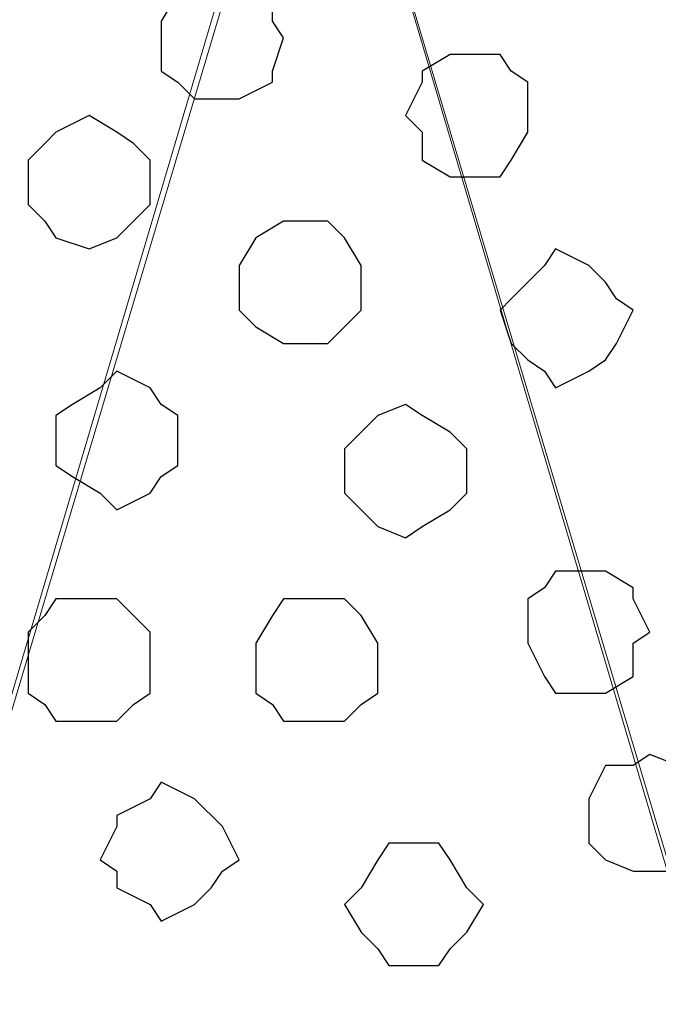
# Model space of a CAD drawing. Units: centimetres. Extents: x -8.5 to 8.6, y -11 to 13.4.
# Drawn here: x -3.5 to -3.3, y 0.5 to 0.8 of the extents above; entities that cross this region are included whole.
import ezdxf

# ---------------------------------------------------------------- set-up
doc = ezdxf.new("R2010")
doc.units = ezdxf.units.CM
doc.header["$MEASUREMENT"] = 0
doc.layers.add('Layer 1', color=7, linetype='Continuous')

msp = doc.modelspace()

# ---------------------------------------------------------------- linework, layer by layer
at = {"layer": 'Layer 1', "lineweight": 9}
for points, knots in [([(-3.70911, -0.01976), (-3.70911, -0.01976), (-3.41912, 0.95814), (-3.41912, 0.95814), (-3.41912, 0.95814), (-3.41912, 0.95814), (-3.41912, 0.99413), (-3.41912, 0.99413), (-3.41912, 0.99413), (-3.41912, 0.99413), (-3.42547, 1.01106), (-3.42547, 1.01106), (-3.42547, 1.01106), (-3.42547, 1.01106), (-3.42971, 1.02799), (-3.42971, 1.02799), (-3.42971, 1.02799), (-3.42971, 1.02799), (-3.45934, 1.05128), (-3.45934, 1.05128), (-3.45934, 1.05128), (-3.45934, 1.05128), (-3.49956, 1.07456), (-3.49956, 1.07456), (-3.49956, 1.07456), (-3.49956, 1.07456), (-3.53977, 1.09149), (-3.53977, 1.09149), (-3.53977, 1.09149), (-3.53977, 1.09149), (-3.59904, 1.10419), (-3.59904, 1.10419), (-3.59904, 1.10419), (-3.59904, 1.10419), (-3.64984, 1.10843), (-3.64984, 1.10843), (-3.64984, 1.10843), (-3.64984, 1.10843), (-3.76626, 1.10843), (-3.76626, 1.10843), (-3.76626, 1.10843), (-3.76626, 1.10843), (-3.82341, 1.10419), (-3.82341, 1.10419), (-3.82341, 1.10419), (-3.82341, 1.10419), (-3.87632, 1.09149), (-3.87632, 1.09149), (-3.87632, 1.09149), (-3.87632, 1.09149), (-3.92289, 1.07456), (-3.92289, 1.07456), (-3.92289, 1.07456), (-3.92289, 1.07456), (-3.95676, 1.05128), (-3.95676, 1.05128), (-3.95676, 1.05128), (-3.95676, 1.05128), (-3.98639, 1.02799), (-3.98639, 1.02799), (-3.98639, 1.02799), (-3.98639, 1.02799), (-3.99274, 1.01106), (-3.99274, 1.01106), (-3.99274, 1.01106), (-3.99274, 1.01106), (-3.99697, 0.99413), (-3.99697, 0.99413), (-3.99697, 0.99413), (-3.99697, 0.99413), (-3.99697, 0.95814), (-3.99697, 0.95814), (-3.99697, 0.95814), (-3.99697, 0.95814), (-3.70911, -0.01976), (-3.70911, -0.01976)], [0, 0, 0, 0, 0.052632, 0.052632, 0.052632, 0.052632, 0.105263, 0.105263, 0.105263, 0.105263, 0.157895, 0.157895, 0.157895, 0.157895, 0.210526, 0.210526, 0.210526, 0.210526, 0.263158, 0.263158, 0.263158, 0.263158, 0.315789, 0.315789, 0.315789, 0.315789, 0.368421, 0.368421, 0.368421, 0.368421, 0.421053, 0.421053, 0.421053, 0.421053, 0.473684, 0.473684, 0.473684, 0.473684, 0.526316, 0.526316, 0.526316, 0.526316, 0.578947, 0.578947, 0.578947, 0.578947, 0.631579, 0.631579, 0.631579, 0.631579, 0.684211, 0.684211, 0.684211, 0.684211, 0.736842, 0.736842, 0.736842, 0.736842, 0.789474, 0.789474, 0.789474, 0.789474, 0.842105, 0.842105, 0.842105, 0.842105, 0.894737, 0.894737, 0.894737, 0.894737, 0.947368, 0.947368, 0.947368, 0.947368, 1, 1, 1, 1]), ([(-3.07199, 1.10843), (-3.0963, 1.10843), (-3.18206, 1.10843), (-3.18206, 1.10843), (-3.18206, 1.10843), (-3.18206, 1.10843), (-3.23921, 1.10419), (-3.23921, 1.10419), (-3.23921, 1.10419), (-3.23921, 1.10419), (-3.29212, 1.08514), (-3.29212, 1.08514), (-3.29212, 1.08514), (-3.29212, 1.08514), (-3.33234, 1.07456), (-3.33234, 1.07456), (-3.33234, 1.07456), (-3.33234, 1.07456), (-3.37256, 1.05128), (-3.37256, 1.05128), (-3.37256, 1.05128), (-3.37256, 1.05128), (-3.39584, 1.02799), (-3.39584, 1.02799), (-3.39584, 1.02799), (-3.39584, 1.02799), (-3.40854, 1.01106), (-3.40854, 1.01106), (-3.40854, 1.01106), (-3.40854, 1.01106), (-3.41277, 0.99413), (-3.41277, 0.99413), (-3.41277, 0.99413), (-3.41277, 0.99413), (-3.41277, 0.97719), (-3.41277, 0.97719), (-3.41277, 0.97719), (-3.41277, 0.97719), (-3.40854, 0.95814), (-3.40854, 0.95814), (-3.40854, 0.95814), (-3.40854, 0.95814), (-3.11856, -0.01341), (-3.11856, -0.01341), (-3.11856, -0.01341), (-3.09987, 0.04919), (-3.07199, 0.14261)], [0.4570848, 0.4570848, 0.4570848, 0.4570848, 0.5, 0.5, 0.5, 0.5, 0.55, 0.55, 0.55, 0.55, 0.6, 0.6, 0.6, 0.6, 0.65, 0.65, 0.65, 0.65, 0.7, 0.7, 0.7, 0.7, 0.75, 0.75, 0.75, 0.75, 0.8, 0.8, 0.8, 0.8, 0.85, 0.85, 0.85, 0.85, 0.9, 0.9, 0.9, 0.9, 0.95, 0.95, 0.95, 0.95, 1, 1, 1, 1.012692, 1.012692, 1.012692, 1.012692]), ([(-3.41277, 0.97084), (-3.41277, 0.97084), (-3.12491, -0.00071), (-3.12491, -0.00071), (-3.12491, -0.00071), (-3.12491, -0.00071), (-3.12491, -0.03669), (-3.12491, -0.03669), (-3.12491, -0.03669), (-3.12491, -0.03669), (-3.12914, -0.05362), (-3.12914, -0.05362), (-3.12914, -0.05362), (-3.12914, -0.05362), (-3.14184, -0.06632), (-3.14184, -0.06632), (-3.14184, -0.06632), (-3.14184, -0.06632), (-3.16512, -0.09384), (-3.16512, -0.09384), (-3.16512, -0.09384), (-3.16512, -0.09384), (-3.20534, -0.11077), (-3.20534, -0.11077), (-3.20534, -0.11077), (-3.20534, -0.11077), (-3.25191, -0.12982), (-3.25191, -0.12982), (-3.25191, -0.12982), (-3.25191, -0.12982), (-3.30271, -0.14041), (-3.30271, -0.14041), (-3.30271, -0.14041), (-3.30271, -0.14041), (-3.36197, -0.15311), (-3.36197, -0.15311), (-3.36197, -0.15311), (-3.36197, -0.15311), (-3.47627, -0.15311), (-3.47627, -0.15311), (-3.47627, -0.15311), (-3.47627, -0.15311), (-3.53554, -0.14041), (-3.53554, -0.14041), (-3.53554, -0.14041), (-3.53554, -0.14041), (-3.58634, -0.12982), (-3.58634, -0.12982), (-3.58634, -0.12982), (-3.58634, -0.12982), (-3.62656, -0.11077), (-3.62656, -0.11077), (-3.62656, -0.11077), (-3.62656, -0.11077), (-3.66889, -0.09384), (-3.66889, -0.09384), (-3.66889, -0.09384), (-3.66889, -0.09384), (-3.69006, -0.06632), (-3.69006, -0.06632), (-3.69006, -0.06632), (-3.69006, -0.06632), (-3.70276, -0.05362), (-3.70276, -0.05362), (-3.70276, -0.05362), (-3.70276, -0.05362), (-3.70911, -0.03669), (-3.70911, -0.03669), (-3.70911, -0.03669), (-3.70911, -0.03669), (-3.70911, -0.01976), (-3.70911, -0.01976), (-3.70911, -0.01976), (-3.70911, -0.01976), (-3.70276, -0.00071), (-3.70276, -0.00071), (-3.70276, -0.00071), (-3.70276, -0.00071), (-3.41277, 0.97084), (-3.41277, 0.97084)], [0, 0, 0, 0, 0.05, 0.05, 0.05, 0.05, 0.1, 0.1, 0.1, 0.1, 0.15, 0.15, 0.15, 0.15, 0.2, 0.2, 0.2, 0.2, 0.25, 0.25, 0.25, 0.25, 0.3, 0.3, 0.3, 0.3, 0.35, 0.35, 0.35, 0.35, 0.4, 0.4, 0.4, 0.4, 0.45, 0.45, 0.45, 0.45, 0.5, 0.5, 0.5, 0.5, 0.55, 0.55, 0.55, 0.55, 0.6, 0.6, 0.6, 0.6, 0.65, 0.65, 0.65, 0.65, 0.7, 0.7, 0.7, 0.7, 0.75, 0.75, 0.75, 0.75, 0.8, 0.8, 0.8, 0.8, 0.85, 0.85, 0.85, 0.85, 0.9, 0.9, 0.9, 0.9, 0.95, 0.95, 0.95, 0.95, 1, 1, 1, 1])]:
    msp.add_open_spline(points, degree=3, knots=knots, dxfattribs=at)
at = {"layer": 'Layer 1', "color": 253}
for points, knots in [([(-3.44876, 0.86078), (-3.44876, 0.86078), (-3.44241, 0.86078), (-3.44241, 0.86078), (-3.44241, 0.86078), (-3.44241, 0.86078), (-3.42971, 0.85443), (-3.42971, 0.85443), (-3.42971, 0.85443), (-3.42971, 0.85443), (-3.42971, 0.84384), (-3.42971, 0.84384), (-3.42971, 0.84384), (-3.42971, 0.84384), (-3.42547, 0.83749), (-3.42547, 0.83749), (-3.42547, 0.83749), (-3.42547, 0.83749), (-3.42971, 0.82479), (-3.42971, 0.82479), (-3.42971, 0.82479), (-3.42971, 0.82479), (-3.42971, 0.82056), (-3.42971, 0.82056), (-3.42971, 0.82056), (-3.42971, 0.82056), (-3.44241, 0.81421), (-3.44241, 0.81421), (-3.44241, 0.81421), (-3.44241, 0.81421), (-3.45934, 0.81421), (-3.45934, 0.81421), (-3.45934, 0.81421), (-3.45934, 0.81421), (-3.46569, 0.82056), (-3.46569, 0.82056), (-3.46569, 0.82056), (-3.46569, 0.82056), (-3.47204, 0.82479), (-3.47204, 0.82479), (-3.47204, 0.82479), (-3.47204, 0.82479), (-3.47204, 0.84384), (-3.47204, 0.84384), (-3.47204, 0.84384), (-3.47204, 0.84384), (-3.46569, 0.85443), (-3.46569, 0.85443), (-3.46569, 0.85443), (-3.46569, 0.85443), (-3.45934, 0.86078), (-3.45934, 0.86078), (-3.45934, 0.86078), (-3.45934, 0.86078), (-3.44876, 0.86078), (-3.44876, 0.86078)], [0, 0, 0, 0, 0.071429, 0.071429, 0.071429, 0.071429, 0.142857, 0.142857, 0.142857, 0.142857, 0.214286, 0.214286, 0.214286, 0.214286, 0.285714, 0.285714, 0.285714, 0.285714, 0.357143, 0.357143, 0.357143, 0.357143, 0.428571, 0.428571, 0.428571, 0.428571, 0.5, 0.5, 0.5, 0.5, 0.571429, 0.571429, 0.571429, 0.571429, 0.642857, 0.642857, 0.642857, 0.642857, 0.714286, 0.714286, 0.714286, 0.714286, 0.785714, 0.785714, 0.785714, 0.785714, 0.857143, 0.857143, 0.857143, 0.857143, 0.928571, 0.928571, 0.928571, 0.928571, 1, 1, 1, 1]), ([(-3.49956, 0.80786), (-3.49956, 0.80786), (-3.48897, 0.80151), (-3.48897, 0.80151), (-3.48897, 0.80151), (-3.48897, 0.80151), (-3.48262, 0.79728), (-3.48262, 0.79728), (-3.48262, 0.79728), (-3.48262, 0.79728), (-3.47627, 0.79093), (-3.47627, 0.79093), (-3.47627, 0.79093), (-3.47627, 0.79093), (-3.47627, 0.77399), (-3.47627, 0.77399), (-3.47627, 0.77399), (-3.47627, 0.77399), (-3.48262, 0.76764), (-3.48262, 0.76764), (-3.48262, 0.76764), (-3.48262, 0.76764), (-3.48897, 0.76129), (-3.48897, 0.76129), (-3.48897, 0.76129), (-3.48897, 0.76129), (-3.49956, 0.75706), (-3.49956, 0.75706), (-3.49956, 0.75706), (-3.49956, 0.75706), (-3.51226, 0.76129), (-3.51226, 0.76129), (-3.51226, 0.76129), (-3.51226, 0.76129), (-3.51649, 0.76764), (-3.51649, 0.76764), (-3.51649, 0.76764), (-3.51649, 0.76764), (-3.52284, 0.77399), (-3.52284, 0.77399), (-3.52284, 0.77399), (-3.52284, 0.77399), (-3.52284, 0.79093), (-3.52284, 0.79093), (-3.52284, 0.79093), (-3.52284, 0.79093), (-3.51649, 0.79728), (-3.51649, 0.79728), (-3.51649, 0.79728), (-3.51649, 0.79728), (-3.51226, 0.80151), (-3.51226, 0.80151), (-3.51226, 0.80151), (-3.51226, 0.80151), (-3.49956, 0.80786), (-3.49956, 0.80786)], [0, 0, 0, 0, 0.071429, 0.071429, 0.071429, 0.071429, 0.142857, 0.142857, 0.142857, 0.142857, 0.214286, 0.214286, 0.214286, 0.214286, 0.285714, 0.285714, 0.285714, 0.285714, 0.357143, 0.357143, 0.357143, 0.357143, 0.428571, 0.428571, 0.428571, 0.428571, 0.5, 0.5, 0.5, 0.5, 0.571429, 0.571429, 0.571429, 0.571429, 0.642857, 0.642857, 0.642857, 0.642857, 0.714286, 0.714286, 0.714286, 0.714286, 0.785714, 0.785714, 0.785714, 0.785714, 0.857143, 0.857143, 0.857143, 0.857143, 0.928571, 0.928571, 0.928571, 0.928571, 1, 1, 1, 1]), ([(-3.41912, 0.76764), (-3.41912, 0.76764), (-3.40854, 0.76764), (-3.40854, 0.76764), (-3.40854, 0.76764), (-3.40854, 0.76764), (-3.40219, 0.76129), (-3.40219, 0.76129), (-3.40219, 0.76129), (-3.40219, 0.76129), (-3.39584, 0.75071), (-3.39584, 0.75071), (-3.39584, 0.75071), (-3.39584, 0.75071), (-3.39584, 0.73378), (-3.39584, 0.73378), (-3.39584, 0.73378), (-3.39584, 0.73378), (-3.40219, 0.72743), (-3.40219, 0.72743), (-3.40219, 0.72743), (-3.40219, 0.72743), (-3.40854, 0.72108), (-3.40854, 0.72108), (-3.40854, 0.72108), (-3.40854, 0.72108), (-3.42547, 0.72108), (-3.42547, 0.72108), (-3.42547, 0.72108), (-3.42547, 0.72108), (-3.43606, 0.72743), (-3.43606, 0.72743), (-3.43606, 0.72743), (-3.43606, 0.72743), (-3.44241, 0.73378), (-3.44241, 0.73378), (-3.44241, 0.73378), (-3.44241, 0.73378), (-3.44241, 0.75071), (-3.44241, 0.75071), (-3.44241, 0.75071), (-3.44241, 0.75071), (-3.43606, 0.76129), (-3.43606, 0.76129), (-3.43606, 0.76129), (-3.43606, 0.76129), (-3.42547, 0.76764), (-3.42547, 0.76764), (-3.42547, 0.76764), (-3.42547, 0.76764), (-3.41912, 0.76764), (-3.41912, 0.76764)], [0, 0, 0, 0, 0.076923, 0.076923, 0.076923, 0.076923, 0.153846, 0.153846, 0.153846, 0.153846, 0.230769, 0.230769, 0.230769, 0.230769, 0.307692, 0.307692, 0.307692, 0.307692, 0.384615, 0.384615, 0.384615, 0.384615, 0.461538, 0.461538, 0.461538, 0.461538, 0.538462, 0.538462, 0.538462, 0.538462, 0.615385, 0.615385, 0.615385, 0.615385, 0.692308, 0.692308, 0.692308, 0.692308, 0.769231, 0.769231, 0.769231, 0.769231, 0.846154, 0.846154, 0.846154, 0.846154, 0.923077, 0.923077, 0.923077, 0.923077, 1, 1, 1, 1]), ([(-3.32176, 0.75706), (-3.32176, 0.75706), (-3.30906, 0.75071), (-3.30906, 0.75071), (-3.30906, 0.75071), (-3.30906, 0.75071), (-3.30271, 0.74436), (-3.30271, 0.74436), (-3.30271, 0.74436), (-3.30271, 0.74436), (-3.29847, 0.73801), (-3.29847, 0.73801), (-3.29847, 0.73801), (-3.29847, 0.73801), (-3.29212, 0.73378), (-3.29212, 0.73378), (-3.29212, 0.73378), (-3.29212, 0.73378), (-3.29847, 0.72108), (-3.29847, 0.72108), (-3.29847, 0.72108), (-3.29847, 0.72108), (-3.30271, 0.71473), (-3.30271, 0.71473), (-3.30271, 0.71473), (-3.30271, 0.71473), (-3.30906, 0.71049), (-3.30906, 0.71049), (-3.30906, 0.71049), (-3.30906, 0.71049), (-3.32176, 0.70414), (-3.32176, 0.70414), (-3.32176, 0.70414), (-3.32176, 0.70414), (-3.32599, 0.71049), (-3.32599, 0.71049), (-3.32599, 0.71049), (-3.32599, 0.71049), (-3.33234, 0.71473), (-3.33234, 0.71473), (-3.33234, 0.71473), (-3.33234, 0.71473), (-3.33869, 0.72108), (-3.33869, 0.72108), (-3.33869, 0.72108), (-3.33869, 0.72108), (-3.34292, 0.73378), (-3.34292, 0.73378), (-3.34292, 0.73378), (-3.34292, 0.73378), (-3.33869, 0.73801), (-3.33869, 0.73801), (-3.33869, 0.73801), (-3.33869, 0.73801), (-3.33234, 0.74436), (-3.33234, 0.74436), (-3.33234, 0.74436), (-3.33234, 0.74436), (-3.32599, 0.75071), (-3.32599, 0.75071), (-3.32599, 0.75071), (-3.32599, 0.75071), (-3.32176, 0.75706), (-3.32176, 0.75706)], [0, 0, 0, 0, 0.0625, 0.0625, 0.0625, 0.0625, 0.125, 0.125, 0.125, 0.125, 0.1875, 0.1875, 0.1875, 0.1875, 0.25, 0.25, 0.25, 0.25, 0.3125, 0.3125, 0.3125, 0.3125, 0.375, 0.375, 0.375, 0.375, 0.4375, 0.4375, 0.4375, 0.4375, 0.5, 0.5, 0.5, 0.5, 0.5625, 0.5625, 0.5625, 0.5625, 0.625, 0.625, 0.625, 0.625, 0.6875, 0.6875, 0.6875, 0.6875, 0.75, 0.75, 0.75, 0.75, 0.8125, 0.8125, 0.8125, 0.8125, 0.875, 0.875, 0.875, 0.875, 0.9375, 0.9375, 0.9375, 0.9375, 1, 1, 1, 1]), ([(-3.37891, 0.69779), (-3.37891, 0.69779), (-3.37256, 0.69356), (-3.37256, 0.69356), (-3.37256, 0.69356), (-3.37256, 0.69356), (-3.36197, 0.68721), (-3.36197, 0.68721), (-3.36197, 0.68721), (-3.36197, 0.68721), (-3.35562, 0.68086), (-3.35562, 0.68086), (-3.35562, 0.68086), (-3.35562, 0.68086), (-3.35562, 0.66393), (-3.35562, 0.66393), (-3.35562, 0.66393), (-3.35562, 0.66393), (-3.36197, 0.65758), (-3.36197, 0.65758), (-3.36197, 0.65758), (-3.36197, 0.65758), (-3.37256, 0.65123), (-3.37256, 0.65123), (-3.37256, 0.65123), (-3.37256, 0.65123), (-3.37891, 0.64699), (-3.37891, 0.64699), (-3.37891, 0.64699), (-3.37891, 0.64699), (-3.38949, 0.65123), (-3.38949, 0.65123), (-3.38949, 0.65123), (-3.38949, 0.65123), (-3.40219, 0.66393), (-3.40219, 0.66393), (-3.40219, 0.66393), (-3.40219, 0.66393), (-3.40219, 0.68086), (-3.40219, 0.68086), (-3.40219, 0.68086), (-3.40219, 0.68086), (-3.38949, 0.69356), (-3.38949, 0.69356), (-3.38949, 0.69356), (-3.38949, 0.69356), (-3.37891, 0.69779), (-3.37891, 0.69779)], [0, 0, 0, 0, 0.083333, 0.083333, 0.083333, 0.083333, 0.166667, 0.166667, 0.166667, 0.166667, 0.25, 0.25, 0.25, 0.25, 0.333333, 0.333333, 0.333333, 0.333333, 0.416667, 0.416667, 0.416667, 0.416667, 0.5, 0.5, 0.5, 0.5, 0.583333, 0.583333, 0.583333, 0.583333, 0.666667, 0.666667, 0.666667, 0.666667, 0.75, 0.75, 0.75, 0.75, 0.833333, 0.833333, 0.833333, 0.833333, 0.916667, 0.916667, 0.916667, 0.916667, 1, 1, 1, 1]), ([(-3.30906, 0.63429), (-3.30906, 0.63429), (-3.30271, 0.63429), (-3.30271, 0.63429), (-3.30271, 0.63429), (-3.30271, 0.63429), (-3.29212, 0.62794), (-3.29212, 0.62794), (-3.29212, 0.62794), (-3.29212, 0.62794), (-3.29212, 0.62371), (-3.29212, 0.62371), (-3.29212, 0.62371), (-3.29212, 0.62371), (-3.28577, 0.61101), (-3.28577, 0.61101), (-3.28577, 0.61101), (-3.28577, 0.61101), (-3.29212, 0.60678), (-3.29212, 0.60678), (-3.29212, 0.60678), (-3.29212, 0.60678), (-3.29212, 0.59408), (-3.29212, 0.59408), (-3.29212, 0.59408), (-3.29212, 0.59408), (-3.30271, 0.58773), (-3.30271, 0.58773), (-3.30271, 0.58773), (-3.30271, 0.58773), (-3.32176, 0.58773), (-3.32176, 0.58773), (-3.32176, 0.58773), (-3.32176, 0.58773), (-3.32599, 0.59408), (-3.32599, 0.59408), (-3.32599, 0.59408), (-3.32599, 0.59408), (-3.33234, 0.60678), (-3.33234, 0.60678), (-3.33234, 0.60678), (-3.33234, 0.60678), (-3.33234, 0.62371), (-3.33234, 0.62371), (-3.33234, 0.62371), (-3.33234, 0.62371), (-3.32599, 0.62794), (-3.32599, 0.62794), (-3.32599, 0.62794), (-3.32599, 0.62794), (-3.32176, 0.63429), (-3.32176, 0.63429), (-3.32176, 0.63429), (-3.32176, 0.63429), (-3.30906, 0.63429), (-3.30906, 0.63429)], [0, 0, 0, 0, 0.071429, 0.071429, 0.071429, 0.071429, 0.142857, 0.142857, 0.142857, 0.142857, 0.214286, 0.214286, 0.214286, 0.214286, 0.285714, 0.285714, 0.285714, 0.285714, 0.357143, 0.357143, 0.357143, 0.357143, 0.428571, 0.428571, 0.428571, 0.428571, 0.5, 0.5, 0.5, 0.5, 0.571429, 0.571429, 0.571429, 0.571429, 0.642857, 0.642857, 0.642857, 0.642857, 0.714286, 0.714286, 0.714286, 0.714286, 0.785714, 0.785714, 0.785714, 0.785714, 0.857143, 0.857143, 0.857143, 0.857143, 0.928571, 0.928571, 0.928571, 0.928571, 1, 1, 1, 1]), ([(-3.49956, 0.62371), (-3.49956, 0.62371), (-3.48897, 0.62371), (-3.48897, 0.62371), (-3.48897, 0.62371), (-3.48897, 0.62371), (-3.48262, 0.61736), (-3.48262, 0.61736), (-3.48262, 0.61736), (-3.48262, 0.61736), (-3.47627, 0.61101), (-3.47627, 0.61101), (-3.47627, 0.61101), (-3.47627, 0.61101), (-3.47627, 0.58773), (-3.47627, 0.58773), (-3.47627, 0.58773), (-3.47627, 0.58773), (-3.48262, 0.58349), (-3.48262, 0.58349), (-3.48262, 0.58349), (-3.48262, 0.58349), (-3.48897, 0.57714), (-3.48897, 0.57714), (-3.48897, 0.57714), (-3.48897, 0.57714), (-3.51226, 0.57714), (-3.51226, 0.57714), (-3.51226, 0.57714), (-3.51226, 0.57714), (-3.51649, 0.58349), (-3.51649, 0.58349), (-3.51649, 0.58349), (-3.51649, 0.58349), (-3.52284, 0.58773), (-3.52284, 0.58773), (-3.52284, 0.58773), (-3.52284, 0.58773), (-3.52284, 0.61101), (-3.52284, 0.61101), (-3.52284, 0.61101), (-3.52284, 0.61101), (-3.51649, 0.61736), (-3.51649, 0.61736), (-3.51649, 0.61736), (-3.51649, 0.61736), (-3.51226, 0.62371), (-3.51226, 0.62371), (-3.51226, 0.62371), (-3.51226, 0.62371), (-3.49956, 0.62371), (-3.49956, 0.62371)], [0, 0, 0, 0, 0.076923, 0.076923, 0.076923, 0.076923, 0.153846, 0.153846, 0.153846, 0.153846, 0.230769, 0.230769, 0.230769, 0.230769, 0.307692, 0.307692, 0.307692, 0.307692, 0.384615, 0.384615, 0.384615, 0.384615, 0.461538, 0.461538, 0.461538, 0.461538, 0.538462, 0.538462, 0.538462, 0.538462, 0.615385, 0.615385, 0.615385, 0.615385, 0.692308, 0.692308, 0.692308, 0.692308, 0.769231, 0.769231, 0.769231, 0.769231, 0.846154, 0.846154, 0.846154, 0.846154, 0.923077, 0.923077, 0.923077, 0.923077, 1, 1, 1, 1]), ([(-3.28577, 0.56444), (-3.28577, 0.56444), (-3.27519, 0.56021), (-3.27519, 0.56021), (-3.27519, 0.56021), (-3.27519, 0.56021), (-3.26884, 0.56021), (-3.26884, 0.56021), (-3.26884, 0.56021), (-3.26884, 0.56021), (-3.26249, 0.54751), (-3.26249, 0.54751), (-3.26249, 0.54751), (-3.26249, 0.54751), (-3.26249, 0.53058), (-3.26249, 0.53058), (-3.26249, 0.53058), (-3.26249, 0.53058), (-3.26884, 0.52423), (-3.26884, 0.52423), (-3.26884, 0.52423), (-3.26884, 0.52423), (-3.27519, 0.51999), (-3.27519, 0.51999), (-3.27519, 0.51999), (-3.27519, 0.51999), (-3.29212, 0.51999), (-3.29212, 0.51999), (-3.29212, 0.51999), (-3.29212, 0.51999), (-3.30271, 0.52423), (-3.30271, 0.52423), (-3.30271, 0.52423), (-3.30271, 0.52423), (-3.30906, 0.53058), (-3.30906, 0.53058), (-3.30906, 0.53058), (-3.30906, 0.53058), (-3.30906, 0.54751), (-3.30906, 0.54751), (-3.30906, 0.54751), (-3.30906, 0.54751), (-3.30271, 0.56021), (-3.30271, 0.56021), (-3.30271, 0.56021), (-3.30271, 0.56021), (-3.29212, 0.56021), (-3.29212, 0.56021), (-3.29212, 0.56021), (-3.29212, 0.56021), (-3.28577, 0.56444), (-3.28577, 0.56444)], [0, 0, 0, 0, 0.076923, 0.076923, 0.076923, 0.076923, 0.153846, 0.153846, 0.153846, 0.153846, 0.230769, 0.230769, 0.230769, 0.230769, 0.307692, 0.307692, 0.307692, 0.307692, 0.384615, 0.384615, 0.384615, 0.384615, 0.461538, 0.461538, 0.461538, 0.461538, 0.538462, 0.538462, 0.538462, 0.538462, 0.615385, 0.615385, 0.615385, 0.615385, 0.692308, 0.692308, 0.692308, 0.692308, 0.769231, 0.769231, 0.769231, 0.769231, 0.846154, 0.846154, 0.846154, 0.846154, 0.923077, 0.923077, 0.923077, 0.923077, 1, 1, 1, 1]), ([(-3.47204, 0.55386), (-3.47204, 0.55386), (-3.45934, 0.54751), (-3.45934, 0.54751), (-3.45934, 0.54751), (-3.45934, 0.54751), (-3.44876, 0.53693), (-3.44876, 0.53693), (-3.44876, 0.53693), (-3.44876, 0.53693), (-3.44241, 0.52423), (-3.44241, 0.52423), (-3.44241, 0.52423), (-3.44241, 0.52423), (-3.44876, 0.51999), (-3.44876, 0.51999), (-3.44876, 0.51999), (-3.44876, 0.51999), (-3.45299, 0.51364), (-3.45299, 0.51364), (-3.45299, 0.51364), (-3.45299, 0.51364), (-3.45934, 0.50729), (-3.45934, 0.50729), (-3.45934, 0.50729), (-3.45934, 0.50729), (-3.47204, 0.50094), (-3.47204, 0.50094), (-3.47204, 0.50094), (-3.47204, 0.50094), (-3.47627, 0.50729), (-3.47627, 0.50729), (-3.47627, 0.50729), (-3.47627, 0.50729), (-3.48897, 0.51364), (-3.48897, 0.51364), (-3.48897, 0.51364), (-3.48897, 0.51364), (-3.48897, 0.51999), (-3.48897, 0.51999), (-3.48897, 0.51999), (-3.48897, 0.51999), (-3.49532, 0.52423), (-3.49532, 0.52423), (-3.49532, 0.52423), (-3.49532, 0.52423), (-3.48897, 0.53693), (-3.48897, 0.53693), (-3.48897, 0.53693), (-3.48897, 0.53693), (-3.48897, 0.54116), (-3.48897, 0.54116), (-3.48897, 0.54116), (-3.48897, 0.54116), (-3.47627, 0.54751), (-3.47627, 0.54751), (-3.47627, 0.54751), (-3.47627, 0.54751), (-3.47204, 0.55386), (-3.47204, 0.55386)], [0, 0, 0, 0, 0.066667, 0.066667, 0.066667, 0.066667, 0.133333, 0.133333, 0.133333, 0.133333, 0.2, 0.2, 0.2, 0.2, 0.266667, 0.266667, 0.266667, 0.266667, 0.333333, 0.333333, 0.333333, 0.333333, 0.4, 0.4, 0.4, 0.4, 0.466667, 0.466667, 0.466667, 0.466667, 0.533333, 0.533333, 0.533333, 0.533333, 0.6, 0.6, 0.6, 0.6, 0.666667, 0.666667, 0.666667, 0.666667, 0.733333, 0.733333, 0.733333, 0.733333, 0.8, 0.8, 0.8, 0.8, 0.866667, 0.866667, 0.866667, 0.866667, 0.933333, 0.933333, 0.933333, 0.933333, 1, 1, 1, 1]), ([(-3.37256, 0.53058), (-3.37256, 0.53058), (-3.36621, 0.53058), (-3.36621, 0.53058), (-3.36621, 0.53058), (-3.36621, 0.53058), (-3.36197, 0.52423), (-3.36197, 0.52423), (-3.36197, 0.52423), (-3.36197, 0.52423), (-3.35562, 0.51364), (-3.35562, 0.51364), (-3.35562, 0.51364), (-3.35562, 0.51364), (-3.34927, 0.50729), (-3.34927, 0.50729), (-3.34927, 0.50729), (-3.34927, 0.50729), (-3.35562, 0.49671), (-3.35562, 0.49671), (-3.35562, 0.49671), (-3.35562, 0.49671), (-3.36197, 0.49036), (-3.36197, 0.49036), (-3.36197, 0.49036), (-3.36197, 0.49036), (-3.36621, 0.48401), (-3.36621, 0.48401), (-3.36621, 0.48401), (-3.36621, 0.48401), (-3.38526, 0.48401), (-3.38526, 0.48401), (-3.38526, 0.48401), (-3.38526, 0.48401), (-3.38949, 0.49036), (-3.38949, 0.49036), (-3.38949, 0.49036), (-3.38949, 0.49036), (-3.39584, 0.49671), (-3.39584, 0.49671), (-3.39584, 0.49671), (-3.39584, 0.49671), (-3.40219, 0.50729), (-3.40219, 0.50729), (-3.40219, 0.50729), (-3.40219, 0.50729), (-3.39584, 0.51364), (-3.39584, 0.51364), (-3.39584, 0.51364), (-3.39584, 0.51364), (-3.38949, 0.52423), (-3.38949, 0.52423), (-3.38949, 0.52423), (-3.38949, 0.52423), (-3.38526, 0.53058), (-3.38526, 0.53058), (-3.38526, 0.53058), (-3.38526, 0.53058), (-3.37256, 0.53058), (-3.37256, 0.53058)], [0, 0, 0, 0, 0.066667, 0.066667, 0.066667, 0.066667, 0.133333, 0.133333, 0.133333, 0.133333, 0.2, 0.2, 0.2, 0.2, 0.266667, 0.266667, 0.266667, 0.266667, 0.333333, 0.333333, 0.333333, 0.333333, 0.4, 0.4, 0.4, 0.4, 0.466667, 0.466667, 0.466667, 0.466667, 0.533333, 0.533333, 0.533333, 0.533333, 0.6, 0.6, 0.6, 0.6, 0.666667, 0.666667, 0.666667, 0.666667, 0.733333, 0.733333, 0.733333, 0.733333, 0.8, 0.8, 0.8, 0.8, 0.866667, 0.866667, 0.866667, 0.866667, 0.933333, 0.933333, 0.933333, 0.933333, 1, 1, 1, 1])]:
    msp.add_open_spline(points, degree=3, knots=knots, dxfattribs=at)
at = {"layer": 'Layer 1', "color": 8}
for points, knots in [([(-3.35562, 0.83114), (-3.35562, 0.83114), (-3.34292, 0.83114), (-3.34292, 0.83114), (-3.34292, 0.83114), (-3.34292, 0.83114), (-3.33869, 0.82479), (-3.33869, 0.82479), (-3.33869, 0.82479), (-3.33869, 0.82479), (-3.33234, 0.82056), (-3.33234, 0.82056), (-3.33234, 0.82056), (-3.33234, 0.82056), (-3.33234, 0.80151), (-3.33234, 0.80151), (-3.33234, 0.80151), (-3.33234, 0.80151), (-3.33869, 0.79093), (-3.33869, 0.79093), (-3.33869, 0.79093), (-3.33869, 0.79093), (-3.34292, 0.78458), (-3.34292, 0.78458), (-3.34292, 0.78458), (-3.34292, 0.78458), (-3.36197, 0.78458), (-3.36197, 0.78458), (-3.36197, 0.78458), (-3.36197, 0.78458), (-3.37256, 0.79093), (-3.37256, 0.79093), (-3.37256, 0.79093), (-3.37256, 0.79093), (-3.37256, 0.80151), (-3.37256, 0.80151), (-3.37256, 0.80151), (-3.37256, 0.80151), (-3.37891, 0.80786), (-3.37891, 0.80786), (-3.37891, 0.80786), (-3.37891, 0.80786), (-3.37256, 0.82056), (-3.37256, 0.82056), (-3.37256, 0.82056), (-3.37256, 0.82056), (-3.37256, 0.82479), (-3.37256, 0.82479), (-3.37256, 0.82479), (-3.37256, 0.82479), (-3.36197, 0.83114), (-3.36197, 0.83114), (-3.36197, 0.83114), (-3.36197, 0.83114), (-3.35562, 0.83114), (-3.35562, 0.83114)], [0, 0, 0, 0, 0.071429, 0.071429, 0.071429, 0.071429, 0.142857, 0.142857, 0.142857, 0.142857, 0.214286, 0.214286, 0.214286, 0.214286, 0.285714, 0.285714, 0.285714, 0.285714, 0.357143, 0.357143, 0.357143, 0.357143, 0.428571, 0.428571, 0.428571, 0.428571, 0.5, 0.5, 0.5, 0.5, 0.571429, 0.571429, 0.571429, 0.571429, 0.642857, 0.642857, 0.642857, 0.642857, 0.714286, 0.714286, 0.714286, 0.714286, 0.785714, 0.785714, 0.785714, 0.785714, 0.857143, 0.857143, 0.857143, 0.857143, 0.928571, 0.928571, 0.928571, 0.928571, 1, 1, 1, 1]), ([(-3.41277, 0.62371), (-3.41277, 0.62371), (-3.40219, 0.62371), (-3.40219, 0.62371), (-3.40219, 0.62371), (-3.40219, 0.62371), (-3.39584, 0.61736), (-3.39584, 0.61736), (-3.39584, 0.61736), (-3.39584, 0.61736), (-3.38949, 0.60678), (-3.38949, 0.60678), (-3.38949, 0.60678), (-3.38949, 0.60678), (-3.38949, 0.58773), (-3.38949, 0.58773), (-3.38949, 0.58773), (-3.38949, 0.58773), (-3.39584, 0.58349), (-3.39584, 0.58349), (-3.39584, 0.58349), (-3.39584, 0.58349), (-3.40219, 0.57714), (-3.40219, 0.57714), (-3.40219, 0.57714), (-3.40219, 0.57714), (-3.42547, 0.57714), (-3.42547, 0.57714), (-3.42547, 0.57714), (-3.42547, 0.57714), (-3.42971, 0.58349), (-3.42971, 0.58349), (-3.42971, 0.58349), (-3.42971, 0.58349), (-3.43606, 0.58773), (-3.43606, 0.58773), (-3.43606, 0.58773), (-3.43606, 0.58773), (-3.43606, 0.60678), (-3.43606, 0.60678), (-3.43606, 0.60678), (-3.43606, 0.60678), (-3.42971, 0.61736), (-3.42971, 0.61736), (-3.42971, 0.61736), (-3.42971, 0.61736), (-3.42547, 0.62371), (-3.42547, 0.62371), (-3.42547, 0.62371), (-3.42547, 0.62371), (-3.41277, 0.62371), (-3.41277, 0.62371)], [0, 0, 0, 0, 0.076923, 0.076923, 0.076923, 0.076923, 0.153846, 0.153846, 0.153846, 0.153846, 0.230769, 0.230769, 0.230769, 0.230769, 0.307692, 0.307692, 0.307692, 0.307692, 0.384615, 0.384615, 0.384615, 0.384615, 0.461538, 0.461538, 0.461538, 0.461538, 0.538462, 0.538462, 0.538462, 0.538462, 0.615385, 0.615385, 0.615385, 0.615385, 0.692308, 0.692308, 0.692308, 0.692308, 0.769231, 0.769231, 0.769231, 0.769231, 0.846154, 0.846154, 0.846154, 0.846154, 0.923077, 0.923077, 0.923077, 0.923077, 1, 1, 1, 1])]:
    msp.add_open_spline(points, degree=3, knots=knots, dxfattribs=at)
at = {"layer": 'Layer 1', "color": 251}
msp.add_open_spline([(-3.48897, 0.71049), (-3.48897, 0.71049), (-3.47627, 0.70414), (-3.47627, 0.70414), (-3.47627, 0.70414), (-3.47627, 0.70414), (-3.47204, 0.69779), (-3.47204, 0.69779), (-3.47204, 0.69779), (-3.47204, 0.69779), (-3.46569, 0.69356), (-3.46569, 0.69356), (-3.46569, 0.69356), (-3.46569, 0.69356), (-3.46569, 0.67451), (-3.46569, 0.67451), (-3.46569, 0.67451), (-3.46569, 0.67451), (-3.47204, 0.67028), (-3.47204, 0.67028), (-3.47204, 0.67028), (-3.47204, 0.67028), (-3.47627, 0.66393), (-3.47627, 0.66393), (-3.47627, 0.66393), (-3.47627, 0.66393), (-3.48897, 0.65758), (-3.48897, 0.65758), (-3.48897, 0.65758), (-3.48897, 0.65758), (-3.49532, 0.66393), (-3.49532, 0.66393), (-3.49532, 0.66393), (-3.49532, 0.66393), (-3.50591, 0.67028), (-3.50591, 0.67028), (-3.50591, 0.67028), (-3.50591, 0.67028), (-3.51226, 0.67451), (-3.51226, 0.67451), (-3.51226, 0.67451), (-3.51226, 0.67451), (-3.51226, 0.69356), (-3.51226, 0.69356), (-3.51226, 0.69356), (-3.51226, 0.69356), (-3.50591, 0.69779), (-3.50591, 0.69779), (-3.50591, 0.69779), (-3.50591, 0.69779), (-3.49532, 0.70414), (-3.49532, 0.70414), (-3.49532, 0.70414), (-3.49532, 0.70414), (-3.48897, 0.71049), (-3.48897, 0.71049)], degree=3, knots=[0, 0, 0, 0, 0.071429, 0.071429, 0.071429, 0.071429, 0.142857, 0.142857, 0.142857, 0.142857, 0.214286, 0.214286, 0.214286, 0.214286, 0.285714, 0.285714, 0.285714, 0.285714, 0.357143, 0.357143, 0.357143, 0.357143, 0.428571, 0.428571, 0.428571, 0.428571, 0.5, 0.5, 0.5, 0.5, 0.571429, 0.571429, 0.571429, 0.571429, 0.642857, 0.642857, 0.642857, 0.642857, 0.714286, 0.714286, 0.714286, 0.714286, 0.785714, 0.785714, 0.785714, 0.785714, 0.857143, 0.857143, 0.857143, 0.857143, 0.928571, 0.928571, 0.928571, 0.928571, 1, 1, 1, 1], dxfattribs=at)

doc.saveas('drawing.dxf')
